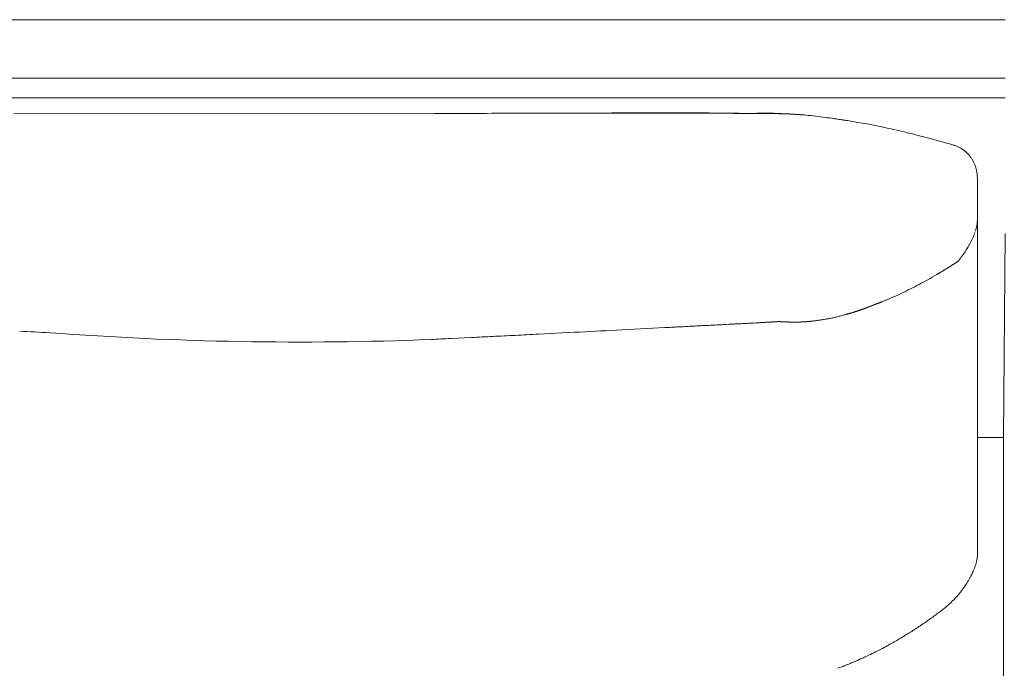
# Model space of a CAD drawing. Units: inches. Extents: x 3476 to 124092, y 545 to 21494.
# Drawn here: x 8881 to 9387, y 16612 to 16945 of the extents above; entities that cross this region are included whole.
import ezdxf

# ---------------------------------------------------------------- set-up
doc = ezdxf.new("R2010")
doc.units = ezdxf.units.IN
doc.header["$MEASUREMENT"] = 0
doc.layers.get('0').update_dxf_attribs({"lineweight": 13})

msp = doc.modelspace()

# ---------------------------------------------------------------- linework, layer by layer
at = {"lineweight": 13}
for p, q in [((8806.72, 16945.1), (9387.33, 16945.1)), ((8888.85, 16945.1), (8886.69, 16945.1)), ((9387.33, 16945.1), (9157.79, 16945.1)), ((8735.42, 16915.02), (9387.33, 16915.02)), ((8735.42, 16904.97), (9387.33, 16904.97)), ((8877.95, 16897.15), (9093.95, 16896.83)), ((9215.64, 16897.08), (9220.24, 16897.08)), ((9229.51, 16897.05), (9234.11, 16897.05)), ((9234.11, 16897.05), (9238.75, 16897.01)), ((9243.35, 16897.01), (9244.34, 16897.01)), ((9245.37, 16897.01), (9246.36, 16897.01)), ((9248.37, 16896.97), (9249.4, 16896.97)), ((9249.4, 16896.97), (9250.43, 16896.97)), ((9251.73, 16896.97), (9252.09, 16896.97)), ((9252.09, 16896.97), (9252.44, 16896.97)), ((9252.87, 16896.97), (9253.33, 16896.97)), ((9253.79, 16896.97), (9254.32, 16896.97)), ((9254.32, 16896.97), (9254.88, 16896.97)), ((9254.88, 16896.97), (9255.49, 16896.97)), ((9258.85, 16896.94), (9259.34, 16896.94)), ((9259.34, 16896.94), (9259.52, 16896.94)), ((9259.52, 16896.94), (9259.7, 16896.94)), ((9259.7, 16896.94), (9259.87, 16896.94)), ((9259.87, 16896.94), (9260.05, 16896.94)), ((9260.05, 16896.94), (9260.23, 16896.94)), ((9260.23, 16896.94), (9260.4, 16896.94)), ((9260.58, 16896.94), (9260.76, 16896.94)), ((9260.76, 16896.94), (9260.9, 16896.94)), ((9260.9, 16896.94), (9261.08, 16896.94)), ((9261.08, 16896.94), (9261.22, 16896.94)), ((9261.22, 16896.94), (9261.36, 16896.94)), ((9261.36, 16896.94), (9261.68, 16896.94)), ((9261.68, 16896.94), (9261.82, 16896.94)), ((9261.82, 16896.94), (9261.96, 16896.94)), ((9261.96, 16896.94), (9262.07, 16896.94)), ((9262.07, 16896.94), (9262.21, 16896.94)), ((9262.21, 16896.94), (9262.35, 16896.94)), ((9262.35, 16896.94), (9262.46, 16896.94)), ((9262.46, 16896.94), (9262.6, 16896.94)), ((9262.6, 16896.94), (9262.81, 16896.94)), ((9262.81, 16896.94), (9262.95, 16896.94)), ((9262.95, 16896.94), (9263.06, 16896.94)), ((9263.06, 16896.94), (9263.16, 16896.94)), ((9263.16, 16896.94), (9263.27, 16896.94)), ((9263.27, 16896.94), (9263.34, 16896.94)), ((9263.34, 16896.94), (9263.45, 16896.94)), ((9263.45, 16896.94), (9263.55, 16896.94)), ((9263.55, 16896.94), (9263.7, 16896.94)), ((9263.7, 16896.94), (9264.12, 16896.94)), ((9264.12, 16896.94), (9264.37, 16896.94)), ((9264.37, 16896.94), (9264.62, 16896.94)), ((9264.62, 16896.94), (9264.93, 16896.94)), ((9264.93, 16896.94), (9265.29, 16896.94)), ((9265.29, 16896.94), (9265.78, 16896.94)), ((9265.78, 16896.94), (9265.92, 16896.94)), ((9265.92, 16896.94), (9266.07, 16896.94)), ((9266.07, 16896.94), (9266.21, 16896.94)), ((9266.21, 16896.94), (9266.31, 16896.94)), ((9266.31, 16896.94), (9266.53, 16896.94)), ((9266.53, 16896.94), (9266.63, 16896.94)), ((9266.63, 16896.94), (9266.74, 16896.94)), ((9266.74, 16896.94), (9266.77, 16896.94)), ((9266.77, 16896.94), (9266.81, 16896.94)), ((9266.81, 16896.94), (9266.88, 16896.94)), ((9266.88, 16896.94), (9266.99, 16896.94)), ((9266.99, 16896.94), (9267.2, 16896.9)), ((9267.2, 16896.9), (9267.38, 16896.9)), ((9267.38, 16896.9), (9267.69, 16896.9)), ((9267.69, 16896.9), (9267.91, 16896.9)), ((9267.91, 16896.9), (9268.37, 16896.9)), ((9268.37, 16896.9), (9269.25, 16896.9)), ((9269.25, 16896.9), (9270.06, 16896.87)), ((9270.06, 16896.87), (9270.88, 16896.87)), ((9270.88, 16896.87), (9271.06, 16896.87)), ((9275.44, 16896.69), (9275.73, 16896.69)), ((9278.06, 16896.59), (9277, 16896.62)), ((9277, 16896.62), (9277.25, 16896.62)), ((9280.54, 16896.41), (9282.1, 16896.3)), ((9372.97, 16863.46), (9372.97, 16847.19)), ((9372.97, 16847.19), (9372.97, 16845.98)), ((9372.97, 16845.98), (9372.97, 16844.74)), ((9372.97, 16844.74), (9372.97, 16843.51)), ((9372.97, 16843.51), (9372.97, 16842.23)), ((9372.97, 16842.23), (9372.97, 16809.22)), ((9372.97, 16842.23), (9372.97, 16842.2)), ((9372.97, 16842.2), (9372.97, 16842.13)), ((9372.97, 16842.13), (9372.97, 16842.06)), ((9387.33, 16835.3), (9386.38, 16730.55)), ((9363.13, 16821.11), (9363.09, 16821.07)), ((9353.75, 16815.16), (9353.54, 16815.02)), ((9354.71, 16815.73), (9354.46, 16815.59)), ((9357.04, 16817.14), (9356.8, 16817)), ((9372.97, 16809.22), (9372.97, 16801.33)), ((9318.79, 16798.18), (9318.65, 16798.11)), ((9372.97, 16801.33), (9372.97, 16794.36)), ((9308.92, 16794.71), (9308.53, 16794.57)), ((9372.97, 16794.36), (9372.97, 16788.55)), ((9258, 16789.3), (9259.17, 16789.37)), ((9267.06, 16789.79), (9267.27, 16789.79)), ((9268.61, 16789.9), (9268.79, 16789.9)), ((9268.79, 16789.9), (9269, 16789.9)), ((9269.75, 16789.97), (9269.85, 16789.97)), ((9270.14, 16789.97), (9270.21, 16789.97)), ((9270.35, 16790), (9270.42, 16790)), ((9270.49, 16790), (9270.56, 16790)), ((9270.63, 16790), (9270.7, 16790)), ((9270.7, 16790), (9270.77, 16790)), ((9270.77, 16790), (9270.84, 16790)), ((9270.84, 16790), (9270.91, 16790)), ((9270.91, 16790), (9270.98, 16790)), ((9270.98, 16790), (9271.09, 16790)), ((9271.09, 16790), (9271.16, 16790)), ((9271.16, 16790), (9271.23, 16790)), ((9271.23, 16790), (9271.3, 16790)), ((9271.3, 16790), (9271.41, 16790)), ((9276.33, 16789.76), (9276.4, 16789.76)), ((9277.07, 16789.76), (9277.18, 16789.76)), ((9277.46, 16789.76), (9277.57, 16789.76)), ((9277.71, 16789.72), (9277.81, 16789.72)), ((9277.96, 16789.72), (9278.06, 16789.72)), ((9278.06, 16789.72), (9278.2, 16789.72)), ((9278.2, 16789.72), (9278.34, 16789.72)), ((9278.45, 16789.72), (9278.59, 16789.72)), ((9278.59, 16789.72), (9278.73, 16789.72)), ((9278.73, 16789.72), (9278.84, 16789.72)), ((9278.84, 16789.72), (9278.98, 16789.72)), ((9279.37, 16789.72), (9279.12, 16789.72)), ((9281.71, 16789.79), (9281.42, 16789.79)), ((9286.8, 16790.14), (9286.52, 16790.11)), ((9372.97, 16788.55), (9372.97, 16786.15)), ((9147.59, 16783.56), (9165.85, 16784.52)), ((9372.97, 16786.15), (9372.97, 16784.91)), ((9372.97, 16784.91), (9372.97, 16783.99)), ((9372.97, 16783.99), (9372.97, 16782.61)), ((9372.97, 16782.61), (9372.97, 16781.23)), ((9102.48, 16781.33), (9113.06, 16781.83)), ((9372.97, 16781.23), (9372.97, 16780.63)), ((9372.97, 16780.63), (9372.97, 16780.06)), ((9372.97, 16780.06), (9372.97, 16778.96)), ((9372.97, 16778.96), (9372.97, 16774.5)), ((9372.97, 16774.5), (9372.97, 16765.06)), ((9372.97, 16765.06), (9372.97, 16743.44)), ((9372.97, 16743.44), (9372.97, 16737.35)), ((9372.97, 16737.35), (9372.97, 16730.91)), ((9372.97, 16730.91), (9372.97, 16717.07)), ((9386.38, 16730.55), (9372.97, 16730.55)), ((9386.38, 16705.18), (9386.38, 16730.55)), ((9372.97, 16717.07), (9372.97, 16702.1)), ((9372.97, 16702.1), (9372.97, 16694.25)), ((9386.38, 16680.52), (9386.38, 16705.18)), ((9372.97, 16694.25), (9372.97, 16692.27)), ((9372.97, 16692.27), (9372.97, 16690.36)), ((9372.97, 16690.36), (9372.97, 16688.66)), ((9372.97, 16688.66), (9372.97, 16687.88)), ((9372.97, 16687.88), (9372.97, 16687.17)), ((9372.97, 16687.17), (9372.97, 16686.61)), ((9372.97, 16686.61), (9372.97, 16686.07)), ((9372.97, 16686.07), (9372.97, 16685.01)), ((9372.97, 16685.01), (9372.97, 16683.07)), ((9372.97, 16683.07), (9372.97, 16679.56)), ((9372.97, 16679.56), (9372.97, 16676.8)), ((9372.97, 16676.8), (9372.97, 16674.75)), ((9386.38, 16655.86), (9386.38, 16680.52)), ((9372.97, 16674.75), (9372.97, 16669.97)), ((9372.97, 16669.97), (9372.97, 16669.94)), ((9372.97, 16669.94), (9372.97, 16669.87)), ((9372.97, 16669.87), (9372.97, 16669.8)), ((9372.97, 16669.3), (9372.97, 16669.62)), ((9386.38, 16557.23), (9386.38, 16655.86))]:
    msp.add_line(p, q, dxfattribs=at)
for centre, radius, start, end in [((9216.17, -630.95), 17528.21, 90.258511, 90.399513), ((9187.37, -601.51), 17498.67, 90.023521, 90.164643), ((9210.44, 13133.58), 3763.69, 89.23673, 90.46066), ((9201.13, 15573.37), 1323.75, 89.57242, 90.08551), ((9253.21, 16304.93), 592.26, 88.59913, 89.37292), ((9262.97, 16730.81), 166.27, 86.8954, 88.3721), ((9266.09, 16719.16), 177.78, 86.9833, 88.3986), ((9268.99, 16738.39), 158.46, 85.2547, 86.717), ((9261.14, 16628.25), 268.88, 84.0998, 85.2358), ((9259.19, 16635.34), 262.04, 82.4393, 83.5151), ((9483.99, 18201.14), 1319.84, 261.70874, 261.90274), ((9315.54, 16975.11), 82.33, 259.9691, 262.0139), ((9292.14, 16804.12), 90.25, 80.4271, 82.3811), ((9285.72, 16746.29), 148.38, 80.2996, 81.6969), ((9277.68, 16687.75), 207.45, 78.39, 79.6742), ((9295.39, 16762.84), 130.35, 77.0877, 79.3757), ((9258.52, 16576.64), 320.14, 77.0702, 78.1012), ((9248.51, 16528.2), 369.59, 76.2805, 77.2385), ((9228.76, 16443.47), 456.59, 75.5335, 76.394), ((9211.98, 16374.97), 527.1, 74.8286, 75.6282), ((8766.04, 14776.74), 2186.37, 74.30369, 74.51068), ((9350.98, 16854.29), 28.28, 62.8687, 66.2047), ((9362.2, 16870.33), 8.32, 36.8334, 47.714), ((9355.74, 16864.6), 16.95, 28.5282, 33.8417), ((9298.63, 16847.52), 76.61, 15.7486, 16.8791), ((9362.2, 16865.45), 10.56, 6.9018, 15.718), ((9352.92, 16842.58), 20.02, 346.6243, 350.7558), ((9354.52, 16842.64), 18.46, 349.7901, 358.1919), ((9350.28, 16843.03), 22.66, 335.8077, 339.5799), ((9315.12, 16860.1), 61.84, 323.6072, 326.4087), ((9427.34, 16786.88), 72.16, 146.101, 147.2777), ((9359.34, 16816.2), 2.03, 115.715, 123.7747), ((9361.65, 16822.48), 2.03, 295.715, 303.7747), ((9354.17, 16813.05), 2.03, 115.715, 123.7747), ((9218.53, 17045.05), 266.79, 296.7493, 297.8267), ((9225.61, 17030.98), 251.04, 295.6362, 296.7523), ((9319.4, 16817.55), 17.79, 289.9904, 295.0507), ((9292.6, 16837.51), 45.68, 283.8161, 286.5298), ((9307.07, 16798.78), 4.46, 284.3229, 289.0756), ((9217.12, 16891.98), 104.67, 272.1331, 273.9565), ((9220.12, 16910.66), 123.17, 271.9658, 273.6469), ((9074.73, 19864.67), 3080.73, 272.92271, 272.99916), ((9056.33, 20545.1), 3761.23, 272.73676, 272.80368), ((9445.61, 12989.68), 3804.24, 93.02374, 93.09366), ((9250.35, 16816.19), 27.25, 270.5987, 274.1732), ((9254.11, 16767.17), 21.91, 90.5644, 94.6407), ((9024.82, 18499.05), 1719.54, 265.7203, 272.25101), ((9177.61, 15630.9), 1152.74, 92.66094, 93.21041), ((9213.34, 15352.6), 1432.48, 92.63063, 93.11104), ((4761.91, 103798.49), 87125.34, 272.8973783, 272.911615), ((9359.61, 16670.09), 13.38, 342.4265, 356.6351), ((9381.97, 16649.66), 15.46, 149.7463, 153.0328), ((9364.21, 16660.44), 5.33, 325.7785, 333.2904), ((9352.02, 16663.28), 17.17, 322.1237, 327.8923), ((9345.48, 16660.66), 20.44, 312.5448, 317.4552), ((9310.84, 16699.28), 72.33, 306.7768, 308.4757), ((9331.4, 16674.01), 39.76, 307.9423, 311.4558), ((9281.97, 16729.85), 114.08, 303.8902, 305.2065), ((9423.67, 16531.78), 129.47, 124.6633, 125.9102), ((9418.89, 16547.2), 114.16, 125.7433, 127.0895), ((9262.9, 16751.66), 142.85, 301.7364, 302.8783), ((9249, 16772.48), 167.88, 304.0315, 305.1169), ((9278.87, 16717.2), 105.11, 299.2216, 300.9155), ((9292.64, 16700.64), 83.83, 300.9095, 302.7886), ((9208.41, 16842.83), 249.19, 297.7004, 298.5121), ((9285.36, 16656.36), 47.2, 289.7926, 292.4171), ((9280.91, 16674.1), 65.35, 290.0944, 292.3241), ((9239.26, 16777.59), 176.91, 292.0694, 292.9377)]:
    msp.add_arc(centre, radius, start, end, dxfattribs=at)
for points in [[(9179.51, 16897.15), (9182.24, 16897.15), (9185, 16897.15), (9187.72, 16897.15)], [(9187.72, 16897.15), (9191.54, 16897.15), (9195.33, 16897.12), (9199.15, 16897.12)], [(9211.01, 16897.08), (9212.56, 16897.08), (9214.08, 16897.08), (9215.64, 16897.08)], [(9220.24, 16897.08), (9221.8, 16897.08), (9223.32, 16897.05), (9224.88, 16897.05)], [(9224.88, 16897.05), (9226.43, 16897.05), (9227.96, 16897.05), (9229.51, 16897.05)], [(9238.75, 16897.01), (9240.27, 16897.01), (9241.83, 16897.01), (9243.35, 16897.01)], [(9244.34, 16897.01), (9244.69, 16897.01), (9245.01, 16897.01), (9245.37, 16897.01)], [(9246.36, 16897.01), (9246.71, 16897.01), (9247.03, 16897.01), (9247.38, 16897.01)], [(9247.38, 16897.01), (9247.7, 16896.97), (9248.05, 16896.97), (9248.37, 16896.97)], [(9250.43, 16896.97), (9250.74, 16896.97), (9251.1, 16896.97), (9251.45, 16896.97)], [(9251.45, 16896.97), (9251.52, 16896.97), (9251.63, 16896.97), (9251.73, 16896.97)], [(9252.44, 16896.97), (9252.58, 16896.97), (9252.73, 16896.97), (9252.87, 16896.97)], [(9253.33, 16896.97), (9253.47, 16896.97), (9253.65, 16896.97), (9253.79, 16896.97)], [(9255.49, 16896.97), (9255.95, 16896.97), (9256.44, 16896.97), (9256.9, 16896.97)], [(9256.9, 16896.97), (9257.29, 16896.97), (9257.64, 16896.94), (9258.03, 16896.94)], [(9258.03, 16896.94), (9258.32, 16896.94), (9258.56, 16896.94), (9258.85, 16896.94)], [(9260.4, 16896.94), (9260.48, 16896.94), (9260.55, 16896.94), (9260.58, 16896.94)], [(9261.54, 16896.94), (9261.57, 16896.94), (9261.61, 16896.94), (9261.68, 16896.94)], [(9262.7, 16896.94), (9262.74, 16896.94), (9262.78, 16896.94), (9262.81, 16896.94)], [(9263.91, 16896.94), (9263.98, 16896.94), (9264.05, 16896.94), (9264.12, 16896.94)], [(9265.64, 16896.94), (9265.68, 16896.94), (9265.75, 16896.94), (9265.78, 16896.94)], [(9266.42, 16896.94), (9266.46, 16896.94), (9266.49, 16896.94), (9266.53, 16896.94)], [(9267.09, 16896.94), (9267.13, 16896.94), (9267.16, 16896.9), (9267.2, 16896.9)], [(9267.52, 16896.9), (9267.59, 16896.9), (9267.66, 16896.9), (9267.69, 16896.9)], [(9270.74, 16896.94), (9269.71, 16896.97), (9268.68, 16897.01), (9267.66, 16897.05)], [(9268.15, 16896.9), (9268.22, 16896.9), (9268.3, 16896.9), (9268.37, 16896.9)], [(9268.58, 16896.9), (9268.65, 16896.9), (9268.72, 16896.9), (9268.79, 16896.9)], [(9268.79, 16896.9), (9268.9, 16896.9), (9268.97, 16896.9), (9269.04, 16896.9)], [(9269.04, 16896.9), (9269.11, 16896.9), (9269.18, 16896.9), (9269.25, 16896.9)], [(9269.46, 16896.9), (9269.53, 16896.9), (9269.6, 16896.9), (9269.68, 16896.9)], [(9269.68, 16896.9), (9269.75, 16896.9), (9269.82, 16896.9), (9269.89, 16896.9)], [(9269.89, 16896.9), (9269.96, 16896.87), (9270.03, 16896.87), (9270.06, 16896.87)], [(9270.28, 16896.87), (9270.35, 16896.87), (9270.42, 16896.87), (9270.49, 16896.87)], [(9270.49, 16896.87), (9270.56, 16896.87), (9270.63, 16896.87), (9270.67, 16896.87)], [(9270.67, 16896.87), (9270.74, 16896.87), (9270.81, 16896.87), (9270.88, 16896.87)], [(9271.06, 16896.87), (9271.13, 16896.87), (9271.2, 16896.87), (9271.27, 16896.87)], [(9271.27, 16896.87), (9271.34, 16896.87), (9271.37, 16896.83), (9271.44, 16896.83)], [(9271.44, 16896.83), (9271.52, 16896.83), (9271.59, 16896.83), (9271.62, 16896.83)], [(9271.62, 16896.83), (9271.69, 16896.83), (9271.76, 16896.83), (9271.83, 16896.83)], [(9271.83, 16896.83), (9271.87, 16896.83), (9271.94, 16896.83), (9272.01, 16896.83)], [(9272.01, 16896.83), (9272.05, 16896.83), (9272.12, 16896.83), (9272.19, 16896.83)], [(9272.19, 16896.83), (9272.22, 16896.83), (9272.29, 16896.83), (9272.36, 16896.83)], [(9272.36, 16896.83), (9272.4, 16896.83), (9272.47, 16896.83), (9272.54, 16896.83)], [(9272.54, 16896.83), (9272.58, 16896.83), (9272.65, 16896.8), (9272.72, 16896.8)], [(9272.72, 16896.8), (9272.79, 16896.8), (9272.86, 16896.8), (9272.97, 16896.8)], [(9272.97, 16896.8), (9273.04, 16896.8), (9273.11, 16896.8), (9273.21, 16896.8)], [(9273.21, 16896.8), (9273.28, 16896.8), (9273.36, 16896.8), (9273.46, 16896.8)], [(9273.46, 16896.8), (9273.53, 16896.8), (9273.6, 16896.76), (9273.71, 16896.76)], [(9273.71, 16896.76), (9273.78, 16896.76), (9273.85, 16896.76), (9273.96, 16896.76)], [(9273.96, 16896.76), (9274.03, 16896.76), (9274.1, 16896.76), (9274.2, 16896.76)], [(9274.2, 16896.76), (9274.28, 16896.76), (9274.38, 16896.76), (9274.45, 16896.76)], [(9274.45, 16896.76), (9274.52, 16896.73), (9274.63, 16896.73), (9274.7, 16896.73)], [(9274.7, 16896.73), (9274.77, 16896.73), (9274.88, 16896.73), (9274.95, 16896.73)], [(9277.96, 16896.59), (9276.93, 16896.66), (9275.87, 16896.69), (9274.84, 16896.76)], [(9274.95, 16896.73), (9275.05, 16896.73), (9275.12, 16896.73), (9275.2, 16896.73)], [(9275.2, 16896.73), (9275.3, 16896.69), (9275.37, 16896.69), (9275.44, 16896.69)], [(9275.73, 16896.69), (9275.8, 16896.69), (9275.87, 16896.69), (9275.97, 16896.69)], [(9275.97, 16896.69), (9276.04, 16896.66), (9276.15, 16896.66), (9276.22, 16896.66)], [(9276.22, 16896.66), (9276.33, 16896.66), (9276.4, 16896.66), (9276.47, 16896.66)], [(9276.47, 16896.66), (9276.58, 16896.66), (9276.65, 16896.66), (9276.75, 16896.62)], [(9276.75, 16896.62), (9276.82, 16896.62), (9276.89, 16896.62), (9277, 16896.62)], [(9277.25, 16896.62), (9277.32, 16896.62), (9277.39, 16896.62), (9277.46, 16896.62)], [(9277.46, 16896.62), (9277.53, 16896.59), (9277.6, 16896.59), (9277.67, 16896.59)], [(9277.67, 16896.59), (9277.74, 16896.59), (9277.81, 16896.59), (9277.85, 16896.59)], [(9277.85, 16896.59), (9277.92, 16896.59), (9277.99, 16896.59), (9278.06, 16896.59)], [(9278.27, 16896.55), (9278.34, 16896.55), (9278.42, 16896.55), (9278.49, 16896.55)], [(9278.49, 16896.55), (9278.56, 16896.55), (9278.63, 16896.55), (9278.7, 16896.55)], [(9278.7, 16896.55), (9278.77, 16896.51), (9278.8, 16896.51), (9278.88, 16896.51)], [(9278.88, 16896.51), (9278.95, 16896.51), (9279.02, 16896.51), (9279.09, 16896.51)], [(9279.09, 16896.51), (9279.16, 16896.51), (9279.23, 16896.51), (9279.3, 16896.48)], [(9279.3, 16896.48), (9279.37, 16896.48), (9279.44, 16896.48), (9279.51, 16896.48)], [(9279.51, 16896.48), (9279.58, 16896.48), (9279.65, 16896.48), (9279.72, 16896.48)], [(9279.72, 16896.48), (9279.8, 16896.48), (9279.87, 16896.44), (9279.94, 16896.44)], [(9279.94, 16896.44), (9280.01, 16896.44), (9280.08, 16896.44), (9280.11, 16896.44)], [(9280.11, 16896.44), (9280.18, 16896.44), (9280.26, 16896.44), (9280.33, 16896.44)], [(9280.33, 16896.44), (9280.4, 16896.41), (9280.47, 16896.41), (9280.54, 16896.41)], [(9280.75, 16896.41), (9280.82, 16896.41), (9280.89, 16896.41), (9280.96, 16896.37)], [(9280.96, 16896.37), (9281.03, 16896.37), (9281.11, 16896.37), (9281.18, 16896.37)], [(9281.18, 16896.37), (9281.25, 16896.37), (9281.32, 16896.37), (9281.39, 16896.37)], [(9281.39, 16896.37), (9281.46, 16896.34), (9281.53, 16896.34), (9281.6, 16896.34)], [(9281.6, 16896.34), (9281.67, 16896.34), (9281.74, 16896.34), (9281.81, 16896.34)], [(9281.81, 16896.34), (9281.88, 16896.34), (9281.95, 16896.3), (9282.03, 16896.3)], [(9282.03, 16896.3), (9282.1, 16896.3), (9282.17, 16896.3), (9282.24, 16896.3)], [(9283.51, 16896.2), (9283.05, 16896.23), (9282.56, 16896.27), (9282.1, 16896.3)], [(9282.24, 16896.3), (9282.31, 16896.3), (9282.38, 16896.27), (9282.45, 16896.27)], [(9282.45, 16896.27), (9282.52, 16896.27), (9282.59, 16896.27), (9282.66, 16896.27)], [(9282.66, 16896.27), (9282.73, 16896.27), (9282.8, 16896.27), (9282.87, 16896.27)], [(9282.87, 16896.27), (9282.95, 16896.23), (9283.02, 16896.23), (9283.09, 16896.23)], [(9283.09, 16896.23), (9283.16, 16896.23), (9283.23, 16896.23), (9283.3, 16896.23)], [(9283.3, 16896.23), (9283.37, 16896.2), (9283.44, 16896.2), (9283.51, 16896.2)], [(9283.51, 16896.2), (9283.58, 16896.2), (9283.65, 16896.2), (9283.72, 16896.2)], [(9283.72, 16896.2), (9283.79, 16896.16), (9283.87, 16896.16), (9283.94, 16896.16)], [(9301.2, 16894.04), (9300.18, 16894.18), (9299.12, 16894.32), (9298.09, 16894.46)], [(9314.86, 16891.84), (9313.48, 16892.09), (9312.1, 16892.3), (9310.72, 16892.55)], [(9361.86, 16880.31), (9360.4, 16880.73), (9358.99, 16881.16), (9357.54, 16881.58)], [(9360.79, 16880.73), (9360.76, 16880.73), (9360.69, 16880.77), (9360.65, 16880.77)], [(9362.39, 16880.17), (9361.86, 16880.38), (9361.32, 16880.59), (9360.79, 16880.73)], [(9365.25, 16878.61), (9364.83, 16878.93), (9364.33, 16879.21), (9363.87, 16879.46)], [(9366.56, 16877.62), (9366.14, 16877.97), (9365.71, 16878.33), (9365.25, 16878.61)], [(9367.8, 16876.49), (9367.41, 16876.91), (9366.99, 16877.26), (9366.56, 16877.62)], [(9369.82, 16874.04), (9369.5, 16874.5), (9369.18, 16874.89), (9368.86, 16875.32)], [(9371.34, 16871.25), (9371.13, 16871.74), (9370.91, 16872.24), (9370.63, 16872.7)], [(9371.94, 16869.76), (9371.76, 16870.26), (9371.59, 16870.79), (9371.34, 16871.25)], [(9372.72, 16866.44), (9372.72, 16866.51), (9372.72, 16866.61), (9372.68, 16866.72)], [(9372.75, 16866.4), (9372.79, 16866.05), (9372.86, 16865.69), (9372.9, 16865.34)], [(9372.9, 16865.34), (9372.9, 16865.02), (9372.93, 16864.74), (9372.93, 16864.42)], [(9372.93, 16864.42), (9372.97, 16864.1), (9372.97, 16863.78), (9372.97, 16863.46)], [(9372.4, 16837.95), (9372.26, 16837.46), (9372.15, 16837), (9371.98, 16836.54)], [(9372.97, 16841.52), (9372.93, 16841.28), (9372.93, 16841.03), (9372.9, 16840.78)], [(9372.97, 16842.06), (9372.97, 16841.98), (9372.97, 16841.91), (9372.97, 16841.88)], [(9372.97, 16841.88), (9372.97, 16841.74), (9372.97, 16841.63), (9372.97, 16841.52)], [(9370.95, 16833.74), (9370.77, 16833.28), (9370.56, 16832.82), (9370.35, 16832.36)], [(9371.76, 16835.83), (9371.69, 16835.58), (9371.59, 16835.33), (9371.52, 16835.12)], [(9367.84, 16827.76), (9367.69, 16827.55), (9367.55, 16827.34), (9367.45, 16827.12)], [(9368.05, 16828.08), (9367.98, 16827.97), (9367.91, 16827.87), (9367.84, 16827.76)], [(9368.22, 16828.43), (9368.15, 16828.29), (9368.08, 16828.18), (9368.05, 16828.08)], [(9368.97, 16829.71), (9368.72, 16829.28), (9368.47, 16828.86), (9368.22, 16828.43)], [(9369.68, 16831.02), (9369.46, 16830.59), (9369.22, 16830.17), (9368.97, 16829.71)], [(9370.35, 16832.36), (9370.14, 16831.94), (9369.92, 16831.48), (9369.68, 16831.02)], [(9364.44, 16822.81), (9364.3, 16822.63), (9364.16, 16822.42), (9363.98, 16822.2)], [(9364.9, 16823.41), (9364.76, 16823.23), (9364.58, 16823.02), (9364.44, 16822.81)], [(9357.5, 16817.46), (9357.43, 16817.39), (9357.36, 16817.36), (9357.29, 16817.32)], [(9357.75, 16817.6), (9357.68, 16817.57), (9357.61, 16817.5), (9357.5, 16817.46)], [(9358, 16817.75), (9357.93, 16817.71), (9357.82, 16817.64), (9357.75, 16817.6)], [(9358.21, 16817.89), (9358.14, 16817.85), (9358.07, 16817.78), (9358, 16817.75)], [(9358.71, 16818.21), (9358.64, 16818.13), (9358.56, 16818.1), (9358.46, 16818.03)], [(9358.95, 16818.35), (9358.85, 16818.31), (9358.78, 16818.24), (9358.71, 16818.21)], [(9359.17, 16818.49), (9359.1, 16818.45), (9359.02, 16818.38), (9358.95, 16818.35)], [(9359.41, 16818.63), (9359.34, 16818.59), (9359.27, 16818.52), (9359.17, 16818.49)], [(9359.66, 16818.81), (9359.59, 16818.74), (9359.48, 16818.7), (9359.41, 16818.63)], [(9359.87, 16818.95), (9359.8, 16818.88), (9359.73, 16818.84), (9359.66, 16818.81)], [(9360.12, 16819.09), (9360.05, 16819.05), (9359.98, 16818.98), (9359.87, 16818.95)], [(9360.37, 16819.23), (9360.3, 16819.2), (9360.19, 16819.16), (9360.12, 16819.09)], [(9360.62, 16819.41), (9360.51, 16819.34), (9360.44, 16819.3), (9360.37, 16819.23)], [(9360.83, 16819.55), (9360.76, 16819.51), (9360.69, 16819.44), (9360.62, 16819.41)], [(9361.08, 16819.69), (9361.01, 16819.66), (9360.94, 16819.59), (9360.83, 16819.55)], [(9361.32, 16819.87), (9361.25, 16819.8), (9361.18, 16819.76), (9361.08, 16819.69)], [(9361.57, 16820.01), (9361.5, 16819.97), (9361.4, 16819.9), (9361.32, 16819.87)], [(9361.78, 16820.15), (9361.71, 16820.12), (9361.64, 16820.08), (9361.57, 16820.01)], [(9362.03, 16820.33), (9361.96, 16820.26), (9361.89, 16820.22), (9361.78, 16820.15)], [(9362.28, 16820.47), (9362.21, 16820.43), (9362.14, 16820.36), (9362.03, 16820.33)], [(9362.53, 16820.65), (9362.46, 16820.58), (9362.35, 16820.54), (9362.28, 16820.47)], [(9362.99, 16820.93), (9362.92, 16820.89), (9362.85, 16820.86), (9362.78, 16820.79)], [(9362.99, 16820.93), (9363.02, 16820.97), (9363.02, 16820.97), (9363.02, 16821)], [(9363.02, 16821), (9363.02, 16821), (9363.06, 16821.04), (9363.06, 16821.04)], [(9363.09, 16821.04), (9363.06, 16821.04), (9363.06, 16821.04), (9363.06, 16821.04)], [(9363.09, 16821.07), (9363.09, 16821.07), (9363.09, 16821.04), (9363.09, 16821.04)], [(9363.2, 16821.18), (9363.16, 16821.14), (9363.16, 16821.14), (9363.13, 16821.11)], [(9363.31, 16821.32), (9363.27, 16821.28), (9363.24, 16821.25), (9363.2, 16821.18)], [(9363.55, 16821.64), (9363.45, 16821.53), (9363.38, 16821.43), (9363.31, 16821.32)], [(9363.98, 16822.2), (9363.84, 16822.03), (9363.7, 16821.81), (9363.55, 16821.64)], [(9352.12, 16814.21), (9350.6, 16813.32), (9349.08, 16812.44), (9347.56, 16811.55)], [(9352.37, 16814.31), (9352.27, 16814.28), (9352.2, 16814.24), (9352.12, 16814.21)], [(9352.58, 16814.45), (9352.51, 16814.42), (9352.44, 16814.38), (9352.37, 16814.31)], [(9352.83, 16814.6), (9352.76, 16814.56), (9352.66, 16814.53), (9352.58, 16814.45)], [(9353.04, 16814.74), (9352.97, 16814.7), (9352.9, 16814.67), (9352.83, 16814.6)], [(9353.54, 16815.02), (9353.43, 16814.99), (9353.36, 16814.91), (9353.29, 16814.88)], [(9354, 16815.3), (9353.93, 16815.27), (9353.82, 16815.2), (9353.75, 16815.16)], [(9354.21, 16815.45), (9354.14, 16815.41), (9354.07, 16815.34), (9354, 16815.3)], [(9354.46, 16815.59), (9354.39, 16815.55), (9354.32, 16815.48), (9354.21, 16815.45)], [(9354.92, 16815.87), (9354.85, 16815.83), (9354.78, 16815.76), (9354.71, 16815.73)], [(9355.17, 16816.01), (9355.1, 16815.98), (9354.99, 16815.91), (9354.92, 16815.87)], [(9355.42, 16816.15), (9355.31, 16816.12), (9355.24, 16816.05), (9355.17, 16816.01)], [(9355.63, 16816.29), (9355.56, 16816.26), (9355.49, 16816.19), (9355.42, 16816.15)], [(9355.88, 16816.44), (9355.8, 16816.4), (9355.7, 16816.33), (9355.63, 16816.29)], [(9356.09, 16816.58), (9356.02, 16816.54), (9355.95, 16816.47), (9355.88, 16816.44)], [(9356.34, 16816.72), (9356.26, 16816.68), (9356.19, 16816.61), (9356.09, 16816.58)], [(9356.58, 16816.86), (9356.51, 16816.83), (9356.41, 16816.79), (9356.34, 16816.72)], [(9356.8, 16817), (9356.72, 16816.97), (9356.65, 16816.93), (9356.58, 16816.86)], [(9357.29, 16817.32), (9357.22, 16817.25), (9357.11, 16817.21), (9357.04, 16817.14)], [(9347.56, 16811.55), (9346.07, 16810.74), (9344.55, 16809.93), (9343.07, 16809.11)], [(9329.87, 16802.67), (9329.37, 16802.46), (9328.91, 16802.25), (9328.42, 16802.03)], [(9334.22, 16804.65), (9332.77, 16803.98), (9331.32, 16803.34), (9329.87, 16802.67)], [(9316.49, 16797.29), (9316.38, 16797.26), (9316.24, 16797.19), (9316.1, 16797.15)], [(9316.88, 16797.43), (9316.77, 16797.4), (9316.63, 16797.33), (9316.49, 16797.29)], [(9317.27, 16797.58), (9317.13, 16797.54), (9317.02, 16797.5), (9316.88, 16797.43)], [(9317.66, 16797.75), (9317.52, 16797.68), (9317.41, 16797.65), (9317.27, 16797.58)], [(9318.05, 16797.89), (9317.91, 16797.86), (9317.8, 16797.79), (9317.66, 16797.75)], [(9318.22, 16797.96), (9318.15, 16797.93), (9318.08, 16797.89), (9318.05, 16797.89)], [(9318.37, 16798), (9318.3, 16798), (9318.26, 16797.96), (9318.22, 16797.96)], [(9318.51, 16798.07), (9318.47, 16798.04), (9318.4, 16798.04), (9318.37, 16798)], [(9318.65, 16798.11), (9318.61, 16798.11), (9318.54, 16798.07), (9318.51, 16798.07)], [(9318.9, 16798.21), (9318.86, 16798.21), (9318.83, 16798.18), (9318.79, 16798.18)], [(9319, 16798.28), (9318.97, 16798.25), (9318.93, 16798.25), (9318.9, 16798.21)], [(9319.14, 16798.32), (9319.11, 16798.28), (9319.04, 16798.28), (9319, 16798.28)], [(9319.22, 16798.35), (9319.18, 16798.35), (9319.14, 16798.32), (9319.14, 16798.32)], [(9319.32, 16798.39), (9319.29, 16798.39), (9319.25, 16798.35), (9319.22, 16798.35)], [(9319.43, 16798.42), (9319.39, 16798.42), (9319.36, 16798.39), (9319.32, 16798.39)], [(9319.5, 16798.46), (9319.46, 16798.46), (9319.43, 16798.42), (9319.43, 16798.42)], [(9319.57, 16798.5), (9319.53, 16798.5), (9319.53, 16798.46), (9319.5, 16798.46)], [(9319.64, 16798.53), (9319.6, 16798.53), (9319.6, 16798.5), (9319.57, 16798.5)], [(9319.71, 16798.57), (9319.71, 16798.53), (9319.68, 16798.53), (9319.64, 16798.53)], [(9319.78, 16798.6), (9319.78, 16798.57), (9319.75, 16798.57), (9319.71, 16798.57)], [(9319.89, 16798.6), (9319.85, 16798.6), (9319.82, 16798.6), (9319.78, 16798.6)], [(9319.96, 16798.64), (9319.92, 16798.64), (9319.89, 16798.64), (9319.89, 16798.6)], [(9320.03, 16798.67), (9319.99, 16798.67), (9319.96, 16798.67), (9319.96, 16798.64)], [(9320.1, 16798.71), (9320.06, 16798.71), (9320.06, 16798.67), (9320.03, 16798.67)], [(9320.17, 16798.74), (9320.14, 16798.74), (9320.14, 16798.71), (9320.1, 16798.71)], [(9320.24, 16798.78), (9320.24, 16798.74), (9320.21, 16798.74), (9320.17, 16798.74)], [(9320.31, 16798.81), (9320.31, 16798.78), (9320.28, 16798.78), (9320.24, 16798.78)], [(9320.38, 16798.81), (9320.35, 16798.81), (9320.35, 16798.81), (9320.31, 16798.81)], [(9320.45, 16798.85), (9320.42, 16798.85), (9320.38, 16798.81), (9320.38, 16798.81)], [(9320.52, 16798.88), (9320.49, 16798.85), (9320.45, 16798.85), (9320.45, 16798.85)], [(9320.6, 16798.92), (9320.56, 16798.88), (9320.56, 16798.88), (9320.52, 16798.88)], [(9320.7, 16798.96), (9320.67, 16798.92), (9320.63, 16798.92), (9320.6, 16798.92)], [(9320.81, 16798.99), (9320.77, 16798.96), (9320.74, 16798.96), (9320.7, 16798.96)], [(9320.95, 16799.03), (9320.91, 16799.03), (9320.84, 16798.99), (9320.81, 16798.99)], [(9321.06, 16799.1), (9321.02, 16799.06), (9320.98, 16799.06), (9320.95, 16799.03)], [(9321.55, 16799.27), (9321.41, 16799.2), (9321.23, 16799.13), (9321.06, 16799.1)], [(9322.05, 16799.45), (9321.9, 16799.38), (9321.73, 16799.34), (9321.55, 16799.27)], [(9322.54, 16799.66), (9322.4, 16799.59), (9322.22, 16799.52), (9322.05, 16799.45)], [(9323.04, 16799.84), (9322.9, 16799.77), (9322.72, 16799.7), (9322.54, 16799.66)], [(9323.53, 16800.05), (9323.39, 16799.98), (9323.21, 16799.91), (9323.04, 16799.84)], [(9324.03, 16800.23), (9323.89, 16800.16), (9323.71, 16800.09), (9323.53, 16800.05)], [(9325.48, 16800.83), (9325.02, 16800.62), (9324.52, 16800.44), (9324.03, 16800.23)], [(9328.42, 16802.03), (9327.92, 16801.82), (9327.43, 16801.65), (9326.93, 16801.43)], [(9301.42, 16792.62), (9300.74, 16792.44), (9300.04, 16792.3), (9299.36, 16792.13)], [(9303.5, 16793.15), (9302.8, 16792.98), (9302.12, 16792.8), (9301.42, 16792.62)], [(9305.95, 16793.82), (9305.84, 16793.79), (9305.7, 16793.75), (9305.59, 16793.72)], [(9306.34, 16793.93), (9306.19, 16793.9), (9306.09, 16793.86), (9305.95, 16793.82)], [(9306.69, 16794.04), (9306.58, 16794), (9306.44, 16793.97), (9306.34, 16793.93)], [(9307.08, 16794.14), (9306.94, 16794.11), (9306.83, 16794.07), (9306.69, 16794.04)], [(9307.43, 16794.25), (9307.33, 16794.21), (9307.18, 16794.18), (9307.08, 16794.14)], [(9307.82, 16794.36), (9307.68, 16794.32), (9307.57, 16794.28), (9307.43, 16794.25)], [(9308.18, 16794.46), (9308.07, 16794.43), (9307.93, 16794.39), (9307.82, 16794.36)], [(9309.31, 16794.82), (9309.17, 16794.78), (9309.06, 16794.74), (9308.92, 16794.71)], [(9309.66, 16794.92), (9309.56, 16794.89), (9309.41, 16794.85), (9309.31, 16794.82)], [(9310.05, 16795.03), (9309.91, 16794.99), (9309.8, 16794.96), (9309.66, 16794.92)], [(9310.4, 16795.17), (9310.3, 16795.13), (9310.16, 16795.1), (9310.05, 16795.03)], [(9310.79, 16795.28), (9310.65, 16795.24), (9310.55, 16795.2), (9310.4, 16795.17)], [(9311.18, 16795.42), (9311.04, 16795.38), (9310.9, 16795.31), (9310.79, 16795.28)], [(9311.54, 16795.52), (9311.43, 16795.49), (9311.29, 16795.45), (9311.18, 16795.42)], [(9311.93, 16795.66), (9311.78, 16795.63), (9311.68, 16795.59), (9311.54, 16795.52)], [(9312.32, 16795.81), (9312.17, 16795.74), (9312.03, 16795.7), (9311.93, 16795.66)], [(9312.67, 16795.91), (9312.56, 16795.88), (9312.42, 16795.84), (9312.32, 16795.81)], [(9313.06, 16796.05), (9312.92, 16796.02), (9312.81, 16795.95), (9312.67, 16795.91)], [(9313.45, 16796.2), (9313.31, 16796.12), (9313.2, 16796.09), (9313.06, 16796.05)], [(9313.8, 16796.3), (9313.7, 16796.27), (9313.55, 16796.23), (9313.45, 16796.2)], [(9314.19, 16796.44), (9314.08, 16796.41), (9313.94, 16796.37), (9313.8, 16796.3)], [(9314.58, 16796.58), (9314.44, 16796.55), (9314.33, 16796.51), (9314.19, 16796.44)], [(9314.97, 16796.73), (9314.83, 16796.69), (9314.72, 16796.62), (9314.58, 16796.58)], [(9315.36, 16796.87), (9315.22, 16796.83), (9315.11, 16796.76), (9314.97, 16796.73)], [(9315.75, 16797.01), (9315.61, 16796.97), (9315.46, 16796.9), (9315.36, 16796.87)], [(9316.1, 16797.15), (9316, 16797.12), (9315.85, 16797.04), (9315.75, 16797.01)], [(9215.08, 16787.07), (9216.03, 16787.1), (9216.99, 16787.17), (9217.91, 16787.21)], [(9217.91, 16787.21), (9218.93, 16787.28), (9219.99, 16787.31), (9221.02, 16787.38)], [(9227.96, 16787.74), (9229.23, 16787.81), (9230.54, 16787.88), (9231.81, 16787.95)], [(9244.94, 16788.62), (9245.61, 16788.66), (9246.25, 16788.69), (9246.92, 16788.73)], [(9246.92, 16788.73), (9247.56, 16788.76), (9248.2, 16788.8), (9248.83, 16788.84)], [(9248.83, 16788.84), (9249.43, 16788.87), (9250.04, 16788.91), (9250.64, 16788.94)], [(9253.89, 16789.08), (9254.39, 16789.12), (9254.88, 16789.15), (9255.38, 16789.19)], [(9255.38, 16789.19), (9255.84, 16789.19), (9256.3, 16789.22), (9256.76, 16789.26)], [(9256.76, 16789.26), (9257.18, 16789.26), (9257.61, 16789.3), (9258, 16789.3)], [(9259.17, 16789.37), (9259.52, 16789.4), (9259.87, 16789.4), (9260.23, 16789.44)], [(9260.23, 16789.44), (9260.55, 16789.44), (9260.83, 16789.47), (9261.15, 16789.47)], [(9261.15, 16789.47), (9261.43, 16789.51), (9261.75, 16789.51), (9262.03, 16789.51)], [(9262.03, 16789.51), (9262.32, 16789.54), (9262.56, 16789.54), (9262.85, 16789.58)], [(9262.85, 16789.58), (9263.09, 16789.58), (9263.34, 16789.58), (9263.59, 16789.61)], [(9263.59, 16789.61), (9263.8, 16789.61), (9264.05, 16789.61), (9264.26, 16789.65)], [(9264.26, 16789.65), (9264.47, 16789.65), (9264.65, 16789.65), (9264.86, 16789.68)], [(9264.86, 16789.68), (9265.04, 16789.68), (9265.22, 16789.68), (9265.39, 16789.68)], [(9265.39, 16789.68), (9265.54, 16789.72), (9265.71, 16789.72), (9265.85, 16789.72)], [(9265.85, 16789.72), (9266, 16789.72), (9266.1, 16789.76), (9266.24, 16789.76)], [(9266.24, 16789.76), (9266.35, 16789.76), (9266.46, 16789.76), (9266.56, 16789.76)], [(9266.56, 16789.76), (9266.63, 16789.76), (9266.74, 16789.76), (9266.81, 16789.76)], [(9266.81, 16789.76), (9266.88, 16789.79), (9266.95, 16789.79), (9267.06, 16789.79)], [(9267.27, 16789.79), (9267.34, 16789.79), (9267.41, 16789.83), (9267.52, 16789.83)], [(9267.52, 16789.83), (9267.59, 16789.83), (9267.66, 16789.83), (9267.73, 16789.83)], [(9267.73, 16789.83), (9267.8, 16789.83), (9267.87, 16789.83), (9267.94, 16789.83)], [(9267.94, 16789.83), (9268.01, 16789.86), (9268.08, 16789.86), (9268.15, 16789.86)], [(9268.15, 16789.86), (9268.26, 16789.86), (9268.33, 16789.86), (9268.4, 16789.86)], [(9268.4, 16789.86), (9268.47, 16789.86), (9268.54, 16789.9), (9268.61, 16789.9)], [(9269, 16789.9), (9269.07, 16789.93), (9269.14, 16789.93), (9269.22, 16789.93)], [(9269.22, 16789.93), (9269.25, 16789.93), (9269.32, 16789.93), (9269.36, 16789.93)], [(9269.36, 16789.93), (9269.39, 16789.93), (9269.46, 16789.93), (9269.5, 16789.93)], [(9269.5, 16789.93), (9269.53, 16789.93), (9269.57, 16789.93), (9269.64, 16789.97)], [(9269.64, 16789.97), (9269.68, 16789.97), (9269.71, 16789.97), (9269.75, 16789.97)], [(9269.85, 16789.97), (9269.89, 16789.97), (9269.92, 16789.97), (9269.96, 16789.97)], [(9269.96, 16789.97), (9269.99, 16789.97), (9270.03, 16789.97), (9270.06, 16789.97)], [(9270.06, 16789.97), (9270.1, 16789.97), (9270.1, 16789.97), (9270.14, 16789.97)], [(9270.21, 16789.97), (9270.24, 16789.97), (9270.24, 16789.97), (9270.28, 16789.97)], [(9270.28, 16789.97), (9270.31, 16789.97), (9270.31, 16790), (9270.35, 16790)], [(9270.42, 16790), (9270.45, 16790), (9270.45, 16790), (9270.49, 16790)], [(9270.56, 16790), (9270.6, 16790), (9270.6, 16790), (9270.63, 16790)], [(9271.41, 16790), (9271.44, 16790), (9271.52, 16790), (9271.55, 16790)], [(9271.55, 16790), (9271.59, 16790), (9271.66, 16790), (9271.69, 16790)], [(9271.69, 16790), (9271.76, 16790), (9271.83, 16789.97), (9271.87, 16789.97)], [(9271.87, 16789.97), (9271.94, 16789.97), (9272.01, 16789.97), (9272.08, 16789.97)], [(9272.08, 16789.97), (9272.15, 16789.97), (9272.26, 16789.97), (9272.33, 16789.97)], [(9272.33, 16789.97), (9272.4, 16789.97), (9272.47, 16789.97), (9272.58, 16789.97)], [(9272.58, 16789.97), (9272.65, 16789.97), (9272.75, 16789.93), (9272.86, 16789.93)], [(9272.86, 16789.93), (9272.93, 16789.93), (9273.04, 16789.93), (9273.14, 16789.93)], [(9273.14, 16789.93), (9273.25, 16789.93), (9273.36, 16789.93), (9273.46, 16789.93)], [(9273.46, 16789.93), (9273.6, 16789.9), (9273.71, 16789.9), (9273.82, 16789.9)], [(9273.82, 16789.9), (9273.92, 16789.9), (9273.99, 16789.9), (9274.1, 16789.9)], [(9274.1, 16789.9), (9274.17, 16789.9), (9274.28, 16789.86), (9274.35, 16789.86)], [(9274.35, 16789.86), (9274.42, 16789.86), (9274.52, 16789.86), (9274.59, 16789.86)], [(9274.59, 16789.86), (9274.66, 16789.86), (9274.74, 16789.86), (9274.81, 16789.86)], [(9274.81, 16789.86), (9274.88, 16789.86), (9274.95, 16789.83), (9275.05, 16789.83)], [(9275.05, 16789.83), (9275.09, 16789.83), (9275.16, 16789.83), (9275.23, 16789.83)], [(9275.23, 16789.83), (9275.3, 16789.83), (9275.37, 16789.83), (9275.44, 16789.83)], [(9275.44, 16789.83), (9275.48, 16789.83), (9275.55, 16789.83), (9275.62, 16789.79)], [(9275.62, 16789.79), (9275.66, 16789.79), (9275.73, 16789.79), (9275.76, 16789.79)], [(9275.76, 16789.79), (9275.83, 16789.79), (9275.87, 16789.79), (9275.94, 16789.79)], [(9275.94, 16789.79), (9275.97, 16789.79), (9276.01, 16789.79), (9276.08, 16789.79)], [(9276.08, 16789.79), (9276.12, 16789.79), (9276.15, 16789.79), (9276.19, 16789.79)], [(9276.19, 16789.79), (9276.22, 16789.79), (9276.26, 16789.79), (9276.33, 16789.76)], [(9276.4, 16789.76), (9276.43, 16789.76), (9276.47, 16789.76), (9276.5, 16789.76)], [(9276.5, 16789.76), (9276.54, 16789.76), (9276.54, 16789.76), (9276.58, 16789.76)], [(9276.58, 16789.76), (9276.61, 16789.76), (9276.65, 16789.76), (9276.72, 16789.76)], [(9276.72, 16789.76), (9276.75, 16789.76), (9276.79, 16789.76), (9276.82, 16789.76)], [(9276.82, 16789.76), (9276.86, 16789.76), (9276.89, 16789.76), (9276.93, 16789.76)], [(9276.93, 16789.76), (9277, 16789.76), (9277.04, 16789.76), (9277.07, 16789.76)], [(9277.18, 16789.76), (9277.25, 16789.76), (9277.28, 16789.76), (9277.32, 16789.76)], [(9277.32, 16789.76), (9277.35, 16789.76), (9277.39, 16789.76), (9277.46, 16789.76)], [(9277.57, 16789.76), (9277.6, 16789.76), (9277.64, 16789.76), (9277.71, 16789.72)], [(9277.81, 16789.72), (9277.85, 16789.72), (9277.92, 16789.72), (9277.96, 16789.72)], [(9278.34, 16789.72), (9278.38, 16789.72), (9278.42, 16789.72), (9278.45, 16789.72)], [(9278.98, 16789.72), (9279.02, 16789.72), (9279.09, 16789.72), (9279.12, 16789.72)], [(9279.62, 16789.72), (9279.55, 16789.72), (9279.44, 16789.72), (9279.37, 16789.72)], [(9279.87, 16789.76), (9279.8, 16789.76), (9279.72, 16789.72), (9279.62, 16789.72)], [(9280.15, 16789.76), (9280.04, 16789.76), (9279.97, 16789.76), (9279.87, 16789.76)], [(9280.4, 16789.76), (9280.33, 16789.76), (9280.22, 16789.76), (9280.15, 16789.76)], [(9280.65, 16789.76), (9280.57, 16789.76), (9280.47, 16789.76), (9280.4, 16789.76)], [(9280.93, 16789.76), (9280.82, 16789.76), (9280.75, 16789.76), (9280.65, 16789.76)], [(9281.18, 16789.76), (9281.07, 16789.76), (9281, 16789.76), (9280.93, 16789.76)], [(9281.42, 16789.79), (9281.35, 16789.76), (9281.25, 16789.76), (9281.18, 16789.76)], [(9281.95, 16789.79), (9281.88, 16789.79), (9281.78, 16789.79), (9281.71, 16789.79)], [(9282.24, 16789.79), (9282.13, 16789.79), (9282.06, 16789.79), (9281.95, 16789.79)], [(9282.49, 16789.83), (9282.41, 16789.83), (9282.31, 16789.83), (9282.24, 16789.79)], [(9282.73, 16789.83), (9282.66, 16789.83), (9282.59, 16789.83), (9282.49, 16789.83)], [(9283.02, 16789.86), (9282.91, 16789.83), (9282.84, 16789.83), (9282.73, 16789.83)], [(9283.26, 16789.86), (9283.19, 16789.86), (9283.09, 16789.86), (9283.02, 16789.86)], [(9283.55, 16789.9), (9283.44, 16789.86), (9283.37, 16789.86), (9283.26, 16789.86)], [(9283.83, 16789.9), (9283.72, 16789.9), (9283.62, 16789.9), (9283.55, 16789.9)], [(9284.08, 16789.9), (9284.01, 16789.9), (9283.9, 16789.9), (9283.83, 16789.9)], [(9284.36, 16789.93), (9284.25, 16789.93), (9284.18, 16789.93), (9284.08, 16789.9)], [(9284.61, 16789.93), (9284.54, 16789.93), (9284.43, 16789.93), (9284.36, 16789.93)], [(9284.89, 16789.97), (9284.79, 16789.97), (9284.71, 16789.97), (9284.61, 16789.93)], [(9285.17, 16790), (9285.07, 16789.97), (9284.96, 16789.97), (9284.89, 16789.97)], [(9285.42, 16790), (9285.35, 16790), (9285.25, 16790), (9285.17, 16790)], [(9285.71, 16790.04), (9285.6, 16790.04), (9285.53, 16790), (9285.42, 16790)], [(9285.99, 16790.07), (9285.88, 16790.04), (9285.78, 16790.04), (9285.71, 16790.04)], [(9286.24, 16790.07), (9286.17, 16790.07), (9286.06, 16790.07), (9285.99, 16790.07)], [(9286.52, 16790.11), (9286.45, 16790.11), (9286.34, 16790.11), (9286.24, 16790.07)], [(9287.09, 16790.14), (9286.98, 16790.14), (9286.91, 16790.14), (9286.8, 16790.14)], [(9287.37, 16790.18), (9287.26, 16790.18), (9287.16, 16790.18), (9287.09, 16790.14)], [(9288.32, 16790.29), (9288.01, 16790.25), (9287.69, 16790.22), (9287.37, 16790.18)], [(9289.31, 16790.39), (9289, 16790.36), (9288.64, 16790.32), (9288.32, 16790.29)], [(9290.31, 16790.53), (9289.95, 16790.5), (9289.63, 16790.46), (9289.31, 16790.39)], [(9291.3, 16790.68), (9290.94, 16790.6), (9290.62, 16790.57), (9290.31, 16790.53)], [(9292.29, 16790.82), (9291.93, 16790.75), (9291.61, 16790.71), (9291.3, 16790.68)], [(9293.28, 16790.96), (9292.96, 16790.92), (9292.61, 16790.85), (9292.29, 16790.82)], [(9294.27, 16791.14), (9293.95, 16791.06), (9293.6, 16791.03), (9293.28, 16790.96)], [(9295.29, 16791.31), (9294.94, 16791.24), (9294.62, 16791.21), (9294.27, 16791.14)], [(9297.31, 16791.7), (9296.64, 16791.56), (9295.97, 16791.45), (9295.29, 16791.31)], [(9299.36, 16792.13), (9298.69, 16791.98), (9297.98, 16791.84), (9297.31, 16791.7)], [(8881.03, 16785.08), (8886.2, 16784.84), (8891.33, 16784.55), (8896.5, 16784.31)], [(9124.1, 16782.4), (9127.92, 16782.57), (9131.78, 16782.78), (9135.6, 16782.96)], [(9187.47, 16785.62), (9195.83, 16786.04), (9204.14, 16786.5), (9212.49, 16786.92)], [(9212.49, 16786.92), (9213.34, 16786.96), (9214.23, 16787.03), (9215.08, 16787.07)], [(9092.36, 16780.84), (9095.72, 16781.02), (9099.12, 16781.16), (9102.48, 16781.33)], [(9372.01, 16664.91), (9372.12, 16665.2), (9372.22, 16665.48), (9372.29, 16665.73)], [(9372.29, 16665.73), (9372.33, 16665.87), (9372.37, 16665.94), (9372.37, 16666.05)], [(9372.9, 16668.63), (9372.93, 16668.84), (9372.93, 16669.05), (9372.97, 16669.3)], [(9372.97, 16669.62), (9372.97, 16669.69), (9372.97, 16669.73), (9372.97, 16669.8)], [(9370.24, 16660.56), (9370.31, 16660.7), (9370.38, 16660.84), (9370.45, 16660.99)], [(9370.45, 16660.99), (9370.53, 16661.13), (9370.6, 16661.3), (9370.67, 16661.45)], [(9370.67, 16661.45), (9370.74, 16661.62), (9370.81, 16661.8), (9370.88, 16661.98)], [(9370.88, 16661.98), (9370.99, 16662.19), (9371.09, 16662.4), (9371.16, 16662.61)], [(9371.16, 16662.61), (9371.27, 16662.86), (9371.37, 16663.11), (9371.45, 16663.32)], [(9371.45, 16663.32), (9371.55, 16663.6), (9371.66, 16663.85), (9371.73, 16664.1)], [(9371.73, 16664.1), (9371.83, 16664.38), (9371.94, 16664.67), (9372.01, 16664.91)], [(9367.27, 16655.22), (9367.45, 16655.5), (9367.62, 16655.75), (9367.73, 16655.96)], [(9367.73, 16655.96), (9367.91, 16656.21), (9368.05, 16656.46), (9368.19, 16656.67)], [(9368.97, 16658.05), (9369.07, 16658.26), (9369.18, 16658.47), (9369.29, 16658.65)], [(9369.29, 16658.65), (9369.39, 16658.86), (9369.5, 16659.04), (9369.61, 16659.25)], [(9369.61, 16659.25), (9369.68, 16659.39), (9369.75, 16659.57), (9369.85, 16659.75)], [(9369.85, 16659.75), (9369.92, 16659.89), (9369.99, 16660.03), (9370.07, 16660.17)], [(9370.07, 16660.17), (9370.14, 16660.31), (9370.21, 16660.46), (9370.24, 16660.56)], [(9363.73, 16650.34), (9364.05, 16650.72), (9364.37, 16651.11), (9364.69, 16651.5)], [(9364.69, 16651.5), (9364.97, 16651.93), (9365.29, 16652.32), (9365.57, 16652.74)], [(9366.56, 16654.16), (9366.84, 16654.51), (9367.06, 16654.9), (9367.27, 16655.22)], [(9357.72, 16644.21), (9358.25, 16644.67), (9358.78, 16645.13), (9359.31, 16645.59)], [(9360.55, 16646.83), (9360.97, 16647.22), (9361.36, 16647.65), (9361.75, 16648.07)], [(9361.75, 16648.07), (9362.03, 16648.39), (9362.32, 16648.67), (9362.56, 16648.96)], [(9362.56, 16648.96), (9362.78, 16649.2), (9362.95, 16649.42), (9363.16, 16649.63)], [(9363.16, 16649.63), (9363.34, 16649.88), (9363.55, 16650.09), (9363.73, 16650.34)], [(9352.2, 16639.86), (9352.83, 16640.36), (9353.5, 16640.85), (9354.14, 16641.35)], [(9340.45, 16631.69), (9341.3, 16632.25), (9342.11, 16632.78), (9342.96, 16633.35)], [(9327.35, 16623.87), (9328.31, 16624.4), (9329.23, 16624.93), (9330.19, 16625.46)], [(9332.87, 16627.02), (9333.83, 16627.58), (9334.75, 16628.15), (9335.71, 16628.71)], [(9318.01, 16619.05), (9319.22, 16619.66), (9320.38, 16620.22), (9321.59, 16620.82)], [(9321.59, 16620.82), (9322.47, 16621.28), (9323.36, 16621.74), (9324.24, 16622.2)], [(9308.21, 16614.67), (9309.1, 16615.02), (9309.94, 16615.41), (9310.83, 16615.76)], [(9310.83, 16615.76), (9311.57, 16616.08), (9312.28, 16616.44), (9313.02, 16616.75)], [(9313.02, 16616.75), (9313.66, 16617.04), (9314.3, 16617.32), (9314.93, 16617.6)], [(9314.93, 16617.6), (9315.96, 16618.1), (9316.99, 16618.56), (9318.01, 16619.05)]]:
    msp.add_open_spline(points, degree=3, dxfattribs=at)

doc.saveas('drawing.dxf')
